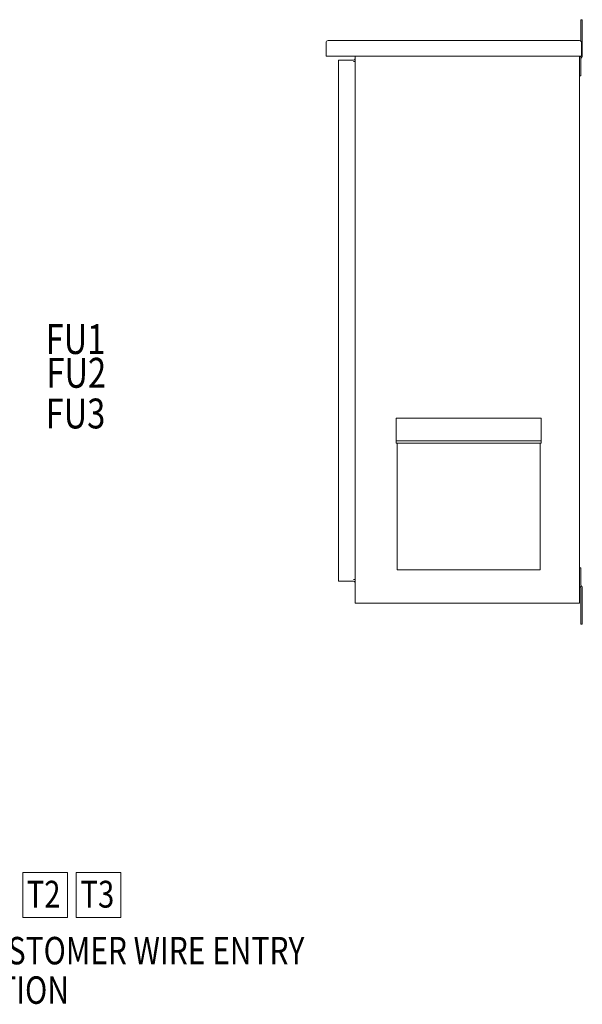
# Model space of a CAD drawing. Units: inches. Extents: x -1 to 191, y -5 to 99.
# Drawn here: x 140 to 170, y -5 to 48 of the extents above; entities that cross this region are included whole.
import ezdxf

# ---------------------------------------------------------------- set-up
doc = ezdxf.new("R2010")
doc.units = ezdxf.units.IN
doc.header["$MEASUREMENT"] = 0
doc.styles.add('MASTER', font='romans', dxfattribs={"width": 0.8})

msp = doc.modelspace()

# ---------------------------------------------------------------- linework, layer by layer
at = {"color": 7, "lineweight": 0}
for p, q in [((169.635, 47.554), (169.56, 47.554)), ((169.56, 47.429), (169.56, 47.554)), ((169.56, 46.409), (169.56, 47.429)), ((169.635, 47.554), (169.635, 47.429)), ((169.635, 47.429), (169.635, 45.646)), ((155.97, 46.331), (155.97, 45.611)), ((156.078, 46.439), (156.09, 46.439)), ((169.474, 46.439), (156.09, 46.439)), ((169.474, 46.439), (169.486, 46.439)), ((169.594, 45.611), (169.594, 46.331)), ((156.09, 45.611), (155.97, 45.611)), ((156.09, 45.611), (169.474, 45.611)), ((157.439, 45.397), (156.642, 45.397)), ((156.642, 45.397), (156.642, 45.319)), ((156.642, 17.689), (156.642, 45.319)), ((156.642, 45.319), (156.642, 45.319)), ((157.517, 45.319), (157.439, 45.319)), ((157.517, 45.611), (157.517, 16.439)), ((169.594, 45.611), (169.474, 45.611)), ((169.486, 45.611), (169.486, 16.439)), ((169.56, 45.479), (169.56, 44.679)), ((169.56, 44.679), (169.56, 44.554)), ((169.486, 44.554), (169.56, 44.554)), ((159.709, 26.309), (167.449, 26.309)), ((159.709, 25.088), (159.709, 26.309)), ((167.449, 26.309), (167.449, 25.088)), ((167.449, 25.088), (159.709, 25.088)), ((159.709, 24.972), (159.709, 25.088)), ((159.709, 24.972), (167.449, 24.972)), ((159.769, 24.972), (159.769, 18.219)), ((167.389, 24.972), (167.389, 18.219)), ((167.449, 24.972), (167.449, 25.088)), ((159.769, 18.219), (167.389, 18.219)), ((169.56, 18.318), (169.486, 18.318)), ((169.56, 18.318), (169.56, 18.193)), ((169.56, 18.193), (169.56, 17.393)), ((156.642, 17.689), (156.642, 17.689)), ((156.642, 17.689), (156.642, 17.611)), ((157.439, 17.611), (156.642, 17.611)), ((157.439, 17.689), (157.517, 17.689)), ((169.56, 15.443), (169.56, 17.226)), ((169.635, 17.226), (169.635, 15.443)), ((157.673, 16.439), (157.517, 16.439)), ((157.673, 16.439), (169.486, 16.439)), ((169.56, 15.318), (169.56, 15.443)), ((169.56, 15.318), (169.635, 15.318)), ((169.635, 15.443), (169.635, 15.318)), ((142.185, 2.064), (139.798, 2.064)), ((139.798, 2.064), (139.798, -0.323)), ((142.185, -0.323), (142.185, 2.064)), ((145.027, 2.064), (142.64, 2.064)), ((142.64, 2.064), (142.64, -0.323)), ((145.027, -0.323), (145.027, 2.064)), ((139.798, -0.323), (142.185, -0.323)), ((142.64, -0.323), (145.027, -0.323))]:
    msp.add_line(p, q, dxfattribs=at)
for centre, radius, start, end in [((156.078, 46.331), 0.108, 90, 180), ((169.486, 46.331), 0.108, 0, 90), ((157.439, 45.475), 0.078, 270, 0), ((169.635, 45.479), 0.149, 131.8103, 180), ((169.486, 45.646), 0.0747, 311.8103, 331.9003), ((169.635, 45.479), 0.0747, 131.8103, 180), ((169.486, 45.646), 0.149, 311.8103, 0), ((157.439, 17.533), 0.078, 0, 90), ((169.635, 17.393), 0.149, 180, 228.1897), ((169.635, 17.393), 0.0747, 180, 228.1897), ((169.486, 17.226), 0.149, 0, 48.1897), ((169.486, 17.226), 0.0747, 0, 48.1897)]:
    msp.add_arc(centre, radius, start, end, dxfattribs=at)

# ---------------------------------------------------------------- texts
at = {"color": 7, "lineweight": 0, "style": 'MASTER', "width": 0.8}
for s, height, p in [('FU1', 1.593, (141.021, 29.724)), ('FU2', 1.593, (141.065, 27.925)), ('FU3', 1.593, (141.021, 25.754)), ('SUGGESTED CUSTOMER WIRE ENTRY', 1.465, (127.265, -2.831)), ('AND EXIT LOCATION', 1.465, (127.219, -4.935))]:
    msp.add_text(s, height=height, dxfattribs=at).set_placement(p)
at = {"color": 7, "lineweight": 0, "width": 0.8}
for s, p in [('T2', (140.009, 0.195)), ('T3', (142.874, 0.195))]:
    msp.add_text(s, height=1.4322, dxfattribs=at).set_placement(p)

doc.saveas('drawing.dxf')
